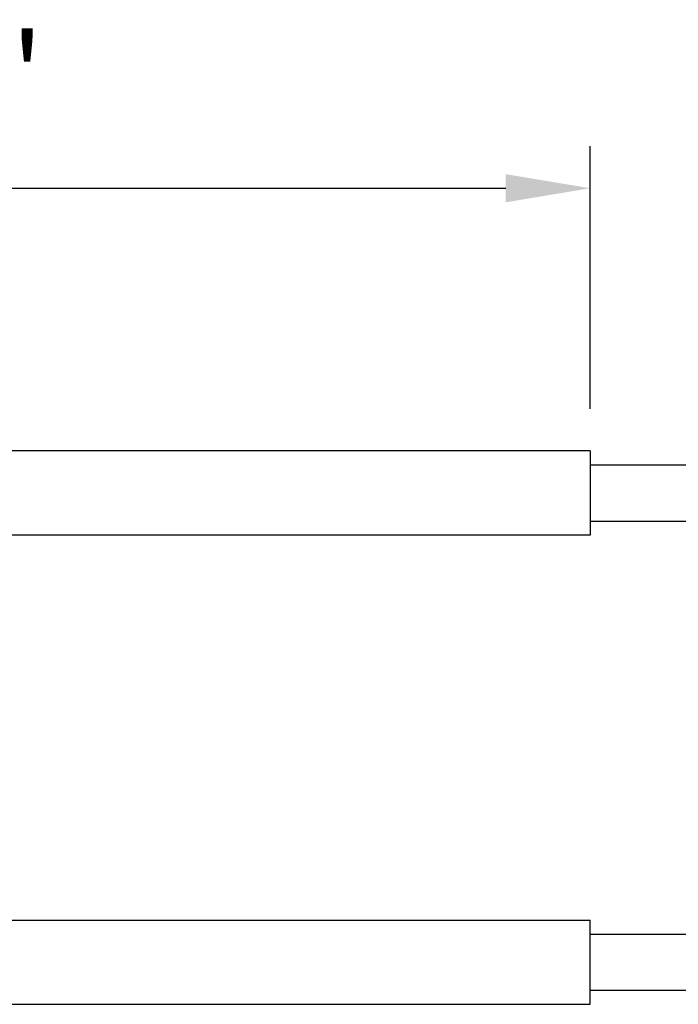
# Model space of a CAD drawing. Units: inches. Extents: x -1769 to 3565, y -1181 to 1545.
# Drawn here: x -376 to -353, y -1044 to -1009 of the extents above; entities that cross this region are included whole.
import ezdxf

# ---------------------------------------------------------------- set-up
doc = ezdxf.new("R2010")
doc.units = ezdxf.units.IN
doc.header["$LTSCALE"] = 0.5
doc.header["$MEASUREMENT"] = 0
doc.layers.get('Defpoints').update_dxf_attribs({"color": 190})
doc.layers.add('DIMS', color=3, linetype='Continuous')
doc.layers.add('Mast_Arm', color=12, linetype='Continuous')
doc.styles.get("Standard").update_dxf_attribs({"font": 'arial.ttf', "width": 0.85})
doc.dimstyles.new('HALF INCH', dxfattribs={"dimtxt": 3, "dimasz": 3, "dimexe": 1.5, "dimexo": 1.5, "dimgap": 2.5, "dimtad": 1, "dimzin": 3, "dimdsep": 46, "dimlunit": 4, "dimtxsty": 'Standard', "dimcen": 0.09, "dimclrd": 256, "dimclre": 256, "dimclrt": 256, "dimadec": 0, "dimazin": 0, "dimtfac": 1, "dimtofl": 0, "dimtmove": 0, "dimatfit": 3, "dimldrblk": 'OPEN90', "dimfxl": 1, "dimfrac": 1, "dimtolj": 1, "dimtzin": 0, "dimlwd": -1, "dimlwe": -1, "dimarcsym": 0})

# ---------------------------------------------------------------- blocks, each defined once
blk = doc.blocks.new('*D317')
at = {"layer": 'Defpoints', "color": 0, "transparency": 16777216}
for p in [(-356.088, -1014.747), (-404.088, -1024.1), (-356.088, -1024.1)]:
    blk.add_point(p, dxfattribs=at)
at = {"layer": 'DIMS', "transparency": 16777216}
for p, q in [((-404.088, -1022.6), (-404.088, -1013.247)), ((-356.088, -1022.6), (-356.088, -1013.247)), ((-401.088, -1014.747), (-359.088, -1014.747))]:
    blk.add_line(p, q, dxfattribs=at)
for points in [[(-401.088, -1014.247), (-401.088, -1015.247), (-404.088, -1014.747)], [(-359.088, -1014.247), (-359.088, -1015.247), (-356.088, -1014.747)]]:
    blk.add_solid(points, dxfattribs=at)
at = {"layer": 'DIMS', "transparency": 16777216, "insert": (-380.088, -1010.715), "char_height": 3, "attachment_point": 5}
blk.add_mtext('\\A1;4\'-0"', dxfattribs=at)
blk = doc.blocks.new('_Open90')
at = {"color": 0, "linetype": 'ByBlock', "lineweight": -2}
for p, q in [((-0.5, 0.5), (0, 0)), ((0, 0), (-1, 0)), ((0, 0), (-0.5, -0.5))]:
    blk.add_line(p, q, dxfattribs=at)

msp = doc.modelspace()

# ---------------------------------------------------------------- linework, layer by layer
at = {"layer": 'Mast_Arm'}
for p, q in [((-356.088, -1024.1), (-404.088, -1024.1)), ((-356.088, -1024.1), (-356.088, -1027.1)), ((-349.716, -1024.6), (-356.088, -1024.6)), ((-356.088, -1026.6), (-349.701, -1026.6)), ((-356.088, -1027.1), (-404.088, -1027.1)), ((-404.213, -1040.798), (-356.088, -1040.798)), ((-356.088, -1043.798), (-356.088, -1040.798)), ((-356.088, -1041.298), (-350.817, -1041.298)), ((-356.088, -1043.298), (-351.268, -1043.298)), ((-404.213, -1043.798), (-356.088, -1043.798))]:
    msp.add_line(p, q, dxfattribs=at)

# ---------------------------------------------------------------- dimensions: what is measured, and where the dimension line sits
at = {"layer": 'DIMS'}
dim = msp.add_linear_dim(base=(-356.088, -1014.747), p1=(-404.088, -1024.1), p2=(-356.088, -1024.1), dimstyle='HALF INCH', dxfattribs=at)
dim.commit()
dim.dimension.update_dxf_attribs({"geometry": '*D317', "text_midpoint": (-380.088, -1010.715)})

doc.saveas('drawing.dxf')
